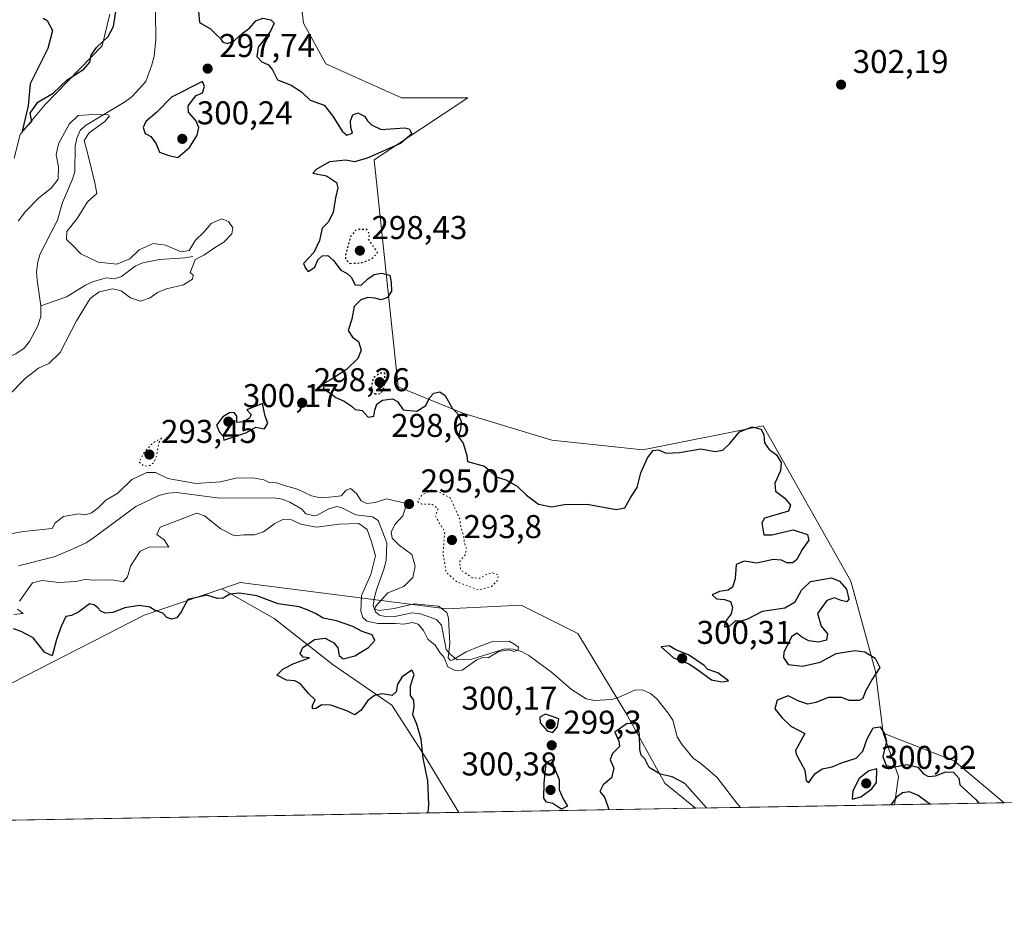
# Model space of a CAD drawing. Units: metres. Extents: x 622021 to 625502, y 4676288 to 4678662.
# Drawn here: x 623638 to 623937, y 4676288 to 4676559 of the extents above; entities that cross this region are included whole.
import ezdxf

# ---------------------------------------------------------------- set-up
doc = ezdxf.new("R2010")
doc.units = ezdxf.units.M
doc.header["$MEASUREMENT"] = 0
doc.linetypes.add('DGN Style 5', pattern=[1.1536117293433497, 0.4944050268614355, -0.6592067024819142])
for name, color, linetype, lineweight in [('Comarca CxS', 21, 'Continuous', 0), ('Comunidad Autónoma CxS', 142, 'Continuous', 0), ('Corriente natural lineal', 142, 'Continuous', 13), ('Cultivos herbáceos CxS', 92, 'Continuous', 0), ('Curva de nivel maestra', 30, 'Continuous', 30), ('Curva de nivel maestra depresión', 30, 'DGN Style 5', 30), ('Curva de nivel normal', 30, 'Continuous', 0), ('Curva de nivel normal depresión', 30, 'DGN Style 5', 0), ('Espacio natural protegido CxS', 121, 'Continuous', 0), ('Laguna Cxs', 142, 'Continuous', 13), ('Matorral CxS', 135, 'Continuous', 0), ('Municipio CxS', 4, 'Continuous', 0), ('Pastizal CxS', 92, 'Continuous', 0), ('Provincia CxS', 1, 'Continuous', 0), ('Punto de cota en terreno', 7, 'Continuous', 0), ('Rótulo de punto de cota en terreno', 7, 'Continuous', 0)]:
    doc.layers.add(name, color=color, linetype=linetype, lineweight=lineweight)
doc.styles.add('Style-Arial', font='txt')

# ---------------------------------------------------------------- blocks, each defined once
blk = doc.blocks.new('*U12')
at = {"layer": 'Pastizal CxS', "color": 92, "linetype": 'Continuous', "lineweight": 0}
for points in [[(623704.6290999996, 4676388.051100001, 299.1604999999981), (623767.3973000003, 4676380.0975, 296.232999999993), (623790.0399000002, 4676381.176300001, 296.9260999999969), (623807.2915000003, 4676372.545299999, 298.2578999999969), (623821.9181000004, 4676348.444300001, 298.3879000000015), (623833.7549000002, 4676327.070499999, 300.2627999999968), (623843.1058999998, 4676319.4549, 300.4612999999954), (623771.0552000003, 4676318.1874, 299.2280000000028), (623761.0875000004, 4676334.8007, 300.122199999998), (623750.7319, 4676350.805299999, 300.1684999999998), (623732.8443, 4676363.0441, 300.0004999999946), (623714.9572999999, 4676377.165899999, 300.3274999999995), (623699.0077000001, 4676386.137700001, 298.8288999999932)], [(623936.9593000002, 4676321.106000001, 301.6273999999976), (623903.5778999999, 4676320.5187, 300.0182000000059), (623904.8321000002, 4676329.049100001, 299.9397999999928), (623900.1353000002, 4676342.299900001, 300.7924000000057), (623921.7083000002, 4676333.853900001, 301.2644)]]:
    blk.add_polyline3d(points, close=True, dxfattribs=at)
blk = doc.blocks.new('*U14')
at = {"layer": 'Cultivos herbáceos CxS', "color": 92, "linetype": 'Continuous', "lineweight": 0}
for points in [[(623987.8470999999, 4676322.0012, 302.145399999994), (623936.9593000002, 4676321.106000001, 301.6273999999976), (623921.7083000002, 4676333.853900001, 301.2644), (623900.1353000002, 4676342.299900001, 300.7924000000057), (623897.8459000001, 4676360.9849, 300.037599999996), (623890.3671000004, 4676388.485900001, 300.8413), (623863.6140999999, 4676435.7279, 300.8576999999932), (623827.0730999997, 4676428.420100001, 300.8344999999972), (623799.4254999999, 4676431.4057, 300.7707999999984), (623772.3410999998, 4676439.535300001, 300.5532999999996), (623752.6212999999, 4676447.604499999, 300.5938000000024), (623745.3139000004, 4676516.5757, 300.4856), (623773.8680999996, 4676535.444499999, 300.6576999999961), (623753.6765000002, 4676535.444900001, 300.4275999999954), (623730.6979, 4676545.808300001, 300.3864000000031), (623723.8465, 4676558.140699999, 300.6413999999932), (623719.2792999997, 4676596.965500001, 300.4242999999988)], [(623664.9243000001, 4676560.881899999, 300.170100000003), (623662.6403000001, 4676551.289899999, 300.1132000000071), (623645.2833000004, 4676533.476299999, 299.9658000000054), (623637.7281, 4676524.3477, 300.037599999996), (623635.8542999999, 4676517.106100001, 299.8735000000015)]]:
    blk.add_polyline3d(points, dxfattribs=at)
blk = doc.blocks.new('5PATER')
at = {"layer": 'Laguna Cxs', "linetype": 'Continuous', "lineweight": 0}
h = blk.add_hatch(color=51, dxfattribs=at)
edge = h.paths.add_edge_path()
edge.add_ellipse((0, 0), major_axis=(-0.1095731443231308, -0.1110710700762829), ratio=0.9994222409660322, start_angle=0, end_angle=360)

msp = doc.modelspace()

# ---------------------------------------------------------------- linework, layer by layer
at = {"layer": 'Comarca CxS', "color": 21, "linetype": 'Continuous', "lineweight": 0, "flags": 128}
msp.add_lwpolyline([(622333.9110707263, 4676292.904943395), (622060.7800009055, 4676288.099983237), (622020.6200009059, 4678601.269983213), (622567.6581134574, 4678610.895070874), (625457.9800009322, 4678661.749983215), (625466.1705000001, 4678202.6788), (625499.2500009305, 4676348.589983237), (623501.2596999992, 4676313.441100001)], close=True, dxfattribs=at)
at = {"layer": 'Comunidad Autónoma CxS', "color": 142, "linetype": 'Continuous', "lineweight": 0, "flags": 128}
msp.add_lwpolyline([(622333.9110707263, 4676292.904943395), (622060.7800009055, 4676288.099983237), (622020.6200009059, 4678601.269983213), (622567.6581134574, 4678610.895070874), (625457.9800009322, 4678661.749983215), (625466.1705000001, 4678202.6788), (625499.2500009305, 4676348.589983237), (623501.2596999992, 4676313.441100001)], close=True, dxfattribs=at)
at = {"layer": 'Corriente natural lineal', "color": 142, "linetype": 'Continuous', "lineweight": 13}
for points in [[(623673.5201000003, 4676591.550100001, 298.2066999999952), (623673.3601000002, 4676589.050100001, 298.1059999999998), (623677.6801000005, 4676570.1501, 297.5383000000002), (623678.8201000001, 4676561.840100001, 297.2494000000006), (623678.9001000002, 4676553.110099999, 297.0043000000005), (623678.4301000005, 4676548.120100001, 296.8503000000055), (623677.7801000001, 4676545.5001, 296.7820999999968), (623675.9200999998, 4676540.4101, 296.5901000000013), (623671.7500999998, 4676535.850099999, 296.1049000000057), (623669.7500999998, 4676534.380100001, 295.9505999999965), (623657.5701000001, 4676527.100099999, 295.1797999999981), (623655.8901000004, 4676525.5001, 295.4088000000047), (623654.8800999997, 4676523.220100001, 295.2099000000017), (623654.4600999998, 4676520.7501, 294.9174000000057), (623654.2801000001, 4676513.0701, 294.4554000000062), (623653.5601000005, 4676510.700099999, 294.4190999999992), (623650.6001000004, 4676503.630100001, 294.1637000000046), (623649.0000999998, 4676498.2301, 293.7005999999965), (623643.8201000001, 4676488.0701, 294.1720999999961), (623643.0701000001, 4676485.690099999, 294.0923999999941), (623642.6601, 4676482.4801, 293.6757999999973), (623642.8601000002, 4676480.0001, 293.3874999999971), (623644.0100999996, 4676472.2301, 293.0964999999997)], [(623690.2401000002, 4676487.2301, 295.5129000000015), (623687.7901, 4676486.8101, 295.788400000005), (623680.0401, 4676486.3201, 295.2522000000026), (623674.9600999998, 4676485.3201, 295.9983999999968), (623672.7001, 4676484.2501, 296.0942000000068), (623668.5201000003, 4676481.110099999, 295.3123000000051), (623666.2301000003, 4676480.450099999, 295.0576000000001), (623663.9200999998, 4676480.720100001, 294.8714000000036), (623659.9501, 4676479.5801, 294.3607999999949), (623657.5701000001, 4676478.460100001, 294.0984999999928), (623651.7301000003, 4676474.9101, 293.6894999999931), (623644.0100999996, 4676472.2301, 293.0964999999997)], [(623644.0100999996, 4676472.2301, 293.0964999999997), (623643.9600999998, 4676468.960100001, 293.085500000001), (623643.0900999998, 4676466.1801, 293.0969999999944), (623640.5601000005, 4676461.370100001, 293.3723000000027), (623638.9001000002, 4676459.350099999, 293.364499999996), (623636.3201000001, 4676457.610099999, 293.0605999999971), (623628.5401, 4676454.2601, 292.5963000000047), (623624.1300999997, 4676451.2601, 293.3340999999928), (623622.5701000001, 4676449.540100001, 293.0991000000067), (623621.2301000003, 4676447.450099999, 292.6814000000013), (623619.0601000005, 4676442.5801, 292.3806000000041), (623618.4700999996, 4676439.840100001, 292.2859999999928), (623618.3800999997, 4676437.210100001, 292.1704000000027), (623618.7301000003, 4676434.7301, 292.1569000000018), (623621.2701000003, 4676429.860099999, 292.1024000000034), (623623.4901000002, 4676424.4801, 292.5715999999957), (623624.1601, 4676422.0701, 292.8701000000001), (623624.5701000001, 4676416.4001, 292.2054999999964), (623622.1801000005, 4676402.9901, 291.4128000000055), (623622.1001000004, 4676389.190099999, 291.3748999999953), (623622.0360000003, 4676388.671499999, 291.3801999999997)], [(623856.7648999998, 4676319.6952, 297.3460999999952), (623856.7600999996, 4676319.700099999, 297.3464999999997), (623855.6201, 4676320.950099999, 297.3895000000048), (623849.5701000001, 4676328.9001, 297.5348999999987), (623844.6601, 4676333.040100001, 297.0498999999982), (623842.3601000002, 4676334.6601, 297.0866999999998), (623838.8201000001, 4676339.0001, 296.725900000005), (623837.5301000001, 4676341.130100001, 296.3534000000073), (623836.1401000004, 4676346.1801, 296.437699999995), (623834.8000999996, 4676348.3101, 296.5335999999952), (623831.3101000005, 4676352.7501, 296.5800000000018), (623829.4001000002, 4676354.370100001, 296.6263999999938), (623827.1601, 4676355.3301, 296.443299999999), (623824.8501000004, 4676355.440099999, 296.5761999999959), (623820.0701000001, 4676353.270099999, 297.0017999999982), (623817.6201, 4676352.550100001, 297.1984999999986), (623812.3800999997, 4676352.1601, 296.4535000000033), (623809.8400999998, 4676352.7301, 296.3916999999929), (623805.3400999998, 4676355.5801, 297.0543999999936), (623799.3201000001, 4676360.850099999, 296.6315000000032), (623792.4200999998, 4676365.860099999, 296.1500999999989), (623790.1700999998, 4676367.110099999, 296.0152999999991), (623787.5701000001, 4676367.8301, 295.665599999993), (623785.0701000001, 4676367.9101, 295.6524000000064), (623775.0701000001, 4676364.8201, 295.6806999999972), (623770.6201, 4676364.600099999, 295.8668999999936), (623768.5201000003, 4676366.170100001, 295.8187000000034), (623767.2600999996, 4676367.7601, 295.4563000000053), (623765.8201000001, 4676375.120100001, 295.2909999999974), (623764.3400999998, 4676376.880100001, 295.2483000000066), (623759.4001000002, 4676378.540100001, 295.1897000000026), (623756.8601000002, 4676378.8101, 295.0724000000046), (623751.6201, 4676377.700099999, 295.1233999999968), (623749.1201, 4676377.6801, 295.1563000000024), (623746.9600999998, 4676378.1801, 295.2130000000034), (623745.7200999996, 4676379.1601, 295.3647999999957), (623745.0701000001, 4676381.0701, 295.5041000000056), (623745.4901000002, 4676383.610099999, 295.5641000000033), (623746.1401000004, 4676386.1501, 295.5014999999985), (623748.2600999996, 4676392.1801, 295.5035000000062), (623748.9901000002, 4676394.7301, 295.0727999999945), (623749.2001, 4676400.110099999, 294.8702000000048), (623746.5601000005, 4676406.9001, 294.2504000000045), (623744.8501000004, 4676408.020099999, 294.2780999999959), (623739.8201000001, 4676408.630100001, 294.2991999999941), (623735.3501000004, 4676410.860099999, 294.9640000000072), (623733.9600999998, 4676411.220100001, 295.1267999999982), (623731.6101000002, 4676410.5101, 294.9900000000052), (623728.0100999996, 4676408.590100001, 294.0914000000048), (623727.0701000001, 4676408.360099999, 293.9257000000071), (623724.5500999996, 4676408.9901, 293.8711999999941), (623723.3701, 4676410.4301, 293.9260000000068), (623719.7200999996, 4676412.4901, 293.7069999999949), (623717.3800999997, 4676413.4301, 293.9942000000011), (623714.9501, 4676413.8201, 293.7885999999999), (623698.4301000005, 4676413.700099999, 294.0228000000061), (623685.2200999996, 4676415.4801, 294.6477000000014), (623682.7401000002, 4676415.200099999, 293.8496000000014), (623679.8400999998, 4676414.540100001, 293.4570999999996), (623672.8901000004, 4676411.190099999, 292.8252999999968), (623660.0401, 4676401.630100001, 292.3948999999994), (623657.7600999996, 4676400.1601, 292.2464000000036), (623653.1401000004, 4676398.030099999, 292.6564999999973), (623648.0100999996, 4676395.840100001, 292.4651000000013), (623637.1801000005, 4676393.1801, 291.5002999999998)]]:
    msp.add_polyline3d(points, dxfattribs=at)
at = {"layer": 'Cultivos herbáceos CxS', "color": 92, "linetype": 'Continuous', "lineweight": 0, "extrusion": (-0.0201867006658932, 0.004311122293806323, 0.9997869329716176), "elevation": 7866.526576914232, "flags": 128}
msp.add_lwpolyline([(-4703518.617693872, -366441.6814504117), (-4703514.863534814, -366418.8153550136), (-4703505.582054544, -366401.2346219205)], dxfattribs=at)
at = {"layer": 'Cultivos herbáceos CxS', "color": 92, "linetype": 'Continuous', "lineweight": 0, "extrusion": (-0.01017560092779166, -0.0001790058883151094, 0.9999482112102859), "elevation": -6884.410736480806, "flags": 128}
msp.add_lwpolyline([(623958.6159324069, 4676320.843771867), (623907.7255960428, 4676319.948571854)], dxfattribs=at)
at = {"layer": 'Cultivos herbáceos CxS', "color": 92, "linetype": 'Continuous', "lineweight": 0}
for points in [[(623900.1353000002, 4676342.299900001, 300.7924000000057), (623897.8459000001, 4676360.9849, 300.037599999996), (623890.3671000004, 4676388.485900001, 300.8413), (623863.6140999999, 4676435.7279, 300.8576999999932), (623827.0730999997, 4676428.420100001, 300.8344999999972), (623799.4254999999, 4676431.4057, 300.7707999999984), (623772.3410999998, 4676439.535300001, 300.5532999999996), (623752.6212999999, 4676447.604499999, 300.5938000000024), (623745.3139000004, 4676516.5757, 300.4856), (623773.8680999996, 4676535.444499999, 300.6576999999961), (623753.6765000002, 4676535.444900001, 300.4275999999954), (623730.6979, 4676545.808300001, 300.3864000000031), (623723.8465, 4676558.140699999, 300.6413999999932), (623719.2792999997, 4676596.965500001, 300.4242999999988)], [(623664.9243000001, 4676560.881899999, 300.170100000003), (623662.6403000001, 4676551.289899999, 300.1132000000071), (623645.2833000004, 4676533.476299999, 299.9658000000054), (623637.7281, 4676524.3477, 300.037599999996), (623635.8542999999, 4676517.106100001, 299.8735000000015)]]:
    msp.add_polyline3d(points, dxfattribs=at)
at = {"layer": 'Curva de nivel maestra', "color": 30, "linetype": 'Continuous', "lineweight": 30, "elevation": 300, "flags": 128}
for points in [[(623644.6500000004, 4676559.710100001), (623645.8799999999, 4676558.940099999), (623646.6399999997, 4676557.6501), (623647.4900000002, 4676555.9001), (623646.0599999996, 4676550.450099999), (623640.7000000002, 4676539.720100001), (623640.1699999999, 4676532.9801), (623638.2999999998, 4676525.360099999), (623641.25, 4676528.3101), (623640.7599999999, 4676530.8101), (623643.0599999996, 4676534.1501), (623647.7199999997, 4676536.9301), (623651.9600000001, 4676540.940099999), (623657.0999999996, 4676544.200099999), (623658.9199999999, 4676546.2601), (623659.3200000003, 4676548.420100001), (623660.8799999999, 4676550.800100001), (623664.4299999997, 4676554.140100001), (623666.04, 4676557.120100001), (623666.7599999999, 4676561.670100001)], [(623691.9400000004, 4676561.800100001), (623692.2100000001, 4676558.3201), (623695.6100000005, 4676556.4001), (623697.4000000004, 4676554.6601), (623698.4900000002, 4676553.5601), (623699.2800000003, 4676552.350099999), (623700.8600000005, 4676552.030099999), (623702.8799999999, 4676552.880100001), (623705.29, 4676555.110099999), (623707.4000000004, 4676556.640100001), (623709.4000000004, 4676558.890100001), (623711.5300000003, 4676559.670100001), (623713.8899999997, 4676559.190099999), (623714.9199999999, 4676558.120100001), (623713.79, 4676555.710100001), (623710.0499999998, 4676550.8301), (623709.6399999997, 4676548.020099999), (623711.2300000006, 4676546.4001), (623713.1900000004, 4676545.4801), (623714.3899999997, 4676543.970100001), (623716, 4676540.9101), (623720.0599999996, 4676539.290100001), (623723.2400000002, 4676537.2401), (623725.9199999999, 4676534.7601), (623730.1299999999, 4676533.200099999), (623732.7599999999, 4676529.840100001), (623735.5999999996, 4676525.350099999), (623737.0099999999, 4676524.0701), (623738.79, 4676524.700099999), (623738.2400000002, 4676526.4801), (623738.1500000004, 4676528.4801), (623738.8300000001, 4676530.290100001), (623740.4000000004, 4676530.940099999), (623742.4199999999, 4676529.840100001), (623743.3499999996, 4676528.4301), (623744.5199999996, 4676527.270099999), (623747.4299999997, 4676525.840100001), (623754.5899999999, 4676526.350099999), (623756.04, 4676526.020099999), (623756.8300000001, 4676524.550100001), (623753.3499999996, 4676521.620100001), (623743.2199999997, 4676517.140100001), (623739.3600000005, 4676516.0001), (623736.7300000006, 4676516.5101), (623731.7300000006, 4676516.040100001), (623727.7199999997, 4676513.630100001), (623726.7000000002, 4676512.540100001), (623730.8899999997, 4676511.7601), (623733.9199999999, 4676509.7601), (623734.29, 4676508.130100001), (623733.54, 4676505.020099999), (623732.8899999997, 4676500.600099999), (623731.3399999999, 4676497.700099999), (623729.5700000003, 4676495.870100001), (623728.6900000004, 4676492.100099999), (623726.9600000001, 4676488.390100001), (623723.8600000005, 4676485.040100001), (623724.4500000002, 4676483.6501), (623725.3099999996, 4676482.620100001), (623727.3200000003, 4676484.020099999), (623728.25, 4676486.2301), (623729.5300000003, 4676487.440099999), (623731.2999999998, 4676487.4801), (623732.9900000002, 4676486.020099999), (623735.1799999997, 4676483.100099999), (623737.1799999997, 4676482.050100001), (623738.3099999996, 4676480.920100001), (623739.54, 4676478.5701), (623741.4000000004, 4676478.5001), (623743.4000000004, 4676480.450099999), (623745.4000000004, 4676481.7501), (623747.6200000001, 4676482.1601), (623750.0899999999, 4676481.4901), (623750.4699999997, 4676479.3201), (623750.5999999996, 4676476.640100001), (623749.4500000002, 4676474.700099999), (623747.4699999997, 4676474.020099999), (623745.5599999996, 4676474.5801), (623743.4400000004, 4676474.710100001), (623741.2999999998, 4676474.0601), (623739.25, 4676472.050100001), (623738.5700000003, 4676468.200099999), (623737.4699999997, 4676464.7501), (623738.7699999996, 4676462.710100001), (623740.5599999996, 4676461.360099999), (623741.4199999999, 4676458.710100001), (623740.4100000003, 4676456.220100001), (623736.9699999997, 4676452.880100001), (623732.0700000003, 4676449.7401), (623729.7599999999, 4676448.440099999), (623730.0499999998, 4676446.840100001), (623732.1900000004, 4676445.5701), (623733.7400000002, 4676444.3301), (623736.2300000006, 4676443.270099999), (623738.3600000005, 4676441.790100001), (623739.6200000001, 4676440.720100001), (623741.7199999997, 4676440.340100001), (623743.5300000003, 4676438.360099999), (623745.2400000002, 4676438.690099999), (623745.5800000001, 4676440.520099999), (623746.1900000004, 4676442.350099999), (623747.8399999999, 4676443.5101), (623750.9100000003, 4676443.940099999), (623752.4600000001, 4676443.0801), (623754.1399999997, 4676440.540100001), (623758.3099999996, 4676440.190099999), (623761.0599999996, 4676441.870100001), (623762.1699999999, 4676444.2501), (623763.5, 4676445.6601), (623765.2800000003, 4676446.100099999), (623766.9199999999, 4676444.9801), (623769.04, 4676441.140100001), (623770.6799999997, 4676439.440099999), (623771.7699999996, 4676437.120100001), (623771.6299999999, 4676434.600099999), (623770.9400000004, 4676432.5001), (623772.4000000004, 4676430.4301), (623773.5599999996, 4676426.670100001), (623773.7199999997, 4676424.8301), (623778.9000000004, 4676423.4901), (623780.5099999999, 4676422.050100001), (623782.4400000004, 4676420.170100001), (623785.3899999997, 4676419.3201), (623788.8399999999, 4676417.370100001), (623791.6399999997, 4676414.590100001), (623795.3700000001, 4676411.880100001), (623799.2800000003, 4676411.100099999), (623803.2699999996, 4676411.770099999), (623810.1500000004, 4676411.940099999), (623818.9100000003, 4676410.290100001), (623821.5999999996, 4676410.7501), (623823.4100000003, 4676414.0101), (623825.2999999998, 4676416.950099999), (623826.4900000002, 4676421.390100001), (623828.4400000004, 4676425.970100001), (623830.2300000006, 4676428.200099999), (623831.7800000003, 4676428.4001), (623834.1900000004, 4676427.440099999), (623838.1600000003, 4676427.620100001), (623844.7100000001, 4676428.7401), (623849.0499999998, 4676427.960100001), (623851.3799999999, 4676428.3201), (623853.5199999996, 4676430.380100001), (623856.4900000002, 4676433.940099999), (623860.3200000003, 4676435.370100001), (623863.0199999996, 4676434.7501), (623863.8899999997, 4676433.030099999), (623864.0300000003, 4676430.600099999), (623865.4500000002, 4676428.530099999), (623867.75, 4676426.880100001), (623869.1200000001, 4676424.590100001), (623868.9199999999, 4676422.050100001), (623867.1600000003, 4676418.290100001), (623867.3600000005, 4676415.8201), (623870.2199999997, 4676413.6801), (623871.9199999999, 4676411.5601), (623871.3099999997, 4676409.800100001), (623864.0700000003, 4676407.600099999), (623863.25, 4676406.270099999), (623863.8600000005, 4676402.610099999), (623866.2800000003, 4676402.540100001), (623872.7699999996, 4676404.050100001), (623877.0899999999, 4676402.690099999), (623877.5700000003, 4676400.920100001), (623875.5599999997, 4676398.110099999), (623873.8899999997, 4676395.030099999), (623872.6500000004, 4676394.040100001), (623870.8899999997, 4676394.100099999), (623869.2699999996, 4676394.9001), (623866.7000000002, 4676395.0601), (623861.7599999999, 4676394.0101), (623857.8499999996, 4676394.540100001), (623855.4600000001, 4676393.5601), (623855.0999999996, 4676389.170100001), (623854.3600000005, 4676386.6801), (623853.04, 4676385.720100001), (623850.3399999999, 4676385.3101), (623848.1299999999, 4676384.290100001), (623849.4600000001, 4676383.0801), (623851.8600000005, 4676382.940099999), (623853.6799999997, 4676382.270099999), (623854.3300000001, 4676380.5101), (623853.9000000004, 4676378.5101), (623852.3700000001, 4676376.4901), (623851.7800000003, 4676374.710100001), (623853.3600000005, 4676374.6601), (623855.3300000001, 4676376.520099999), (623857.0599999997, 4676376.460100001), (623858.9699999997, 4676377.020099999), (623863.4400000004, 4676379.3201), (623870.2599999999, 4676380.3301), (623873.3700000001, 4676382.2401), (623875.3600000005, 4676385.7401), (623878.0199999996, 4676388.350099999), (623884.3899999997, 4676389.520099999), (623886.8600000005, 4676388.5101), (623888.9900000002, 4676386.020099999), (623889.7000000002, 4676383.0001), (623889.1200000001, 4676382.220100001), (623887.3700000001, 4676382.640100001), (623885.3700000001, 4676383.440099999), (623883, 4676382.5601), (623880.2000000002, 4676378.630100001), (623881.3399999999, 4676374.800100001), (623883.2400000002, 4676372.460100001), (623882.9600000001, 4676370.550100001), (623880.5300000003, 4676369.9301), (623877.5800000001, 4676370.370100001), (623875.4600000001, 4676371.4101), (623873.9299999997, 4676372.6501), (623872.2599999999, 4676371.600099999), (623869.9100000003, 4676366.840100001), (623869.8799999999, 4676365.300100001), (623871.25, 4676363.1801), (623875.5999999996, 4676362.670100001), (623881.04, 4676363.9001), (623885.8799999999, 4676366.470100001), (623891.5599999997, 4676367.440099999), (623894.5499999998, 4676367.020099999), (623897.7199999997, 4676365.050100001), (623899.1799999997, 4676362.280099999), (623896.6799999997, 4676358.5101), (623894.6699999999, 4676354.840100001), (623894.0099999999, 4676352.790100001), (623892.8200000003, 4676352.200099999), (623889.8399999999, 4676352.200099999), (623887.5800000001, 4676353.130100001), (623883.5099999999, 4676353.140100001), (623879.7000000002, 4676351.620100001), (623877.2300000006, 4676351.120100001), (623874.4800000006, 4676352.0001), (623871.2300000006, 4676353.5801), (623867.9000000004, 4676352.340100001), (623867.2000000002, 4676349.670100001), (623869.4199999999, 4676346.9001), (623872.0700000003, 4676344.4001), (623876.3499999996, 4676342.130100001), (623874.4699999997, 4676338.840100001), (623873.4800000006, 4676336.9901), (623873.7400000002, 4676335.840100001), (623876.3700000001, 4676331.020099999), (623876.7000000002, 4676327.850099999), (623877.54, 4676327.2401), (623879.3700000001, 4676329.9001), (623881.5999999996, 4676331.390100001), (623884.6200000001, 4676332.0801), (623887.7800000003, 4676333.3301), (623891.8899999997, 4676334.6601), (623894, 4676336.840100001), (623895.2800000003, 4676340.5101), (623897.1200000001, 4676343.880100001), (623899.1900000004, 4676344.210100001), (623900.5800000001, 4676342.030099999), (623901.1699999999, 4676339.7301), (623900.0800000001, 4676335.1501), (623901.0800000001, 4676332.4301), (623903.6200000001, 4676332.040100001), (623907.3200000003, 4676332.7601), (623910.7000000002, 4676331.960100001), (623912.4100000003, 4676329.890100001), (623913.9400000004, 4676329.100099999), (623916.1100000005, 4676329.3201), (623919.1600000003, 4676330.540100001), (623921.5700000003, 4676330.440099999), (623923.1399999997, 4676328.630100001), (623923.4199999999, 4676326.5801), (623928.2400000002, 4676322.2401), (623929.2134999996, 4676320.969900001)], [(623685.6900000004, 4676517.360099999), (623689.1600000003, 4676520.4001), (623691.5199999996, 4676524.130100001), (623692.0199999996, 4676526.4801), (623691.1600000003, 4676528.620100001), (623688.8399999999, 4676531.0601), (623688.79, 4676533.050100001), (623691.2199999997, 4676536.170100001), (623693.1600000003, 4676536.9801), (623693.7300000006, 4676538.920100001), (623693.1200000001, 4676540.4801), (623683.7000000002, 4676535.630100001), (623679.2400000002, 4676531.100099999), (623675.9500000002, 4676528.270099999), (623675.0599999996, 4676526.4001), (623675.6600000003, 4676524.640100001), (623677.4100000003, 4676523.670100001), (623679.0800000001, 4676521.5001), (623680.0199999996, 4676518.9101), (623682.8600000005, 4676517.9101), (623685.6900000004, 4676517.360099999)], [(623699.6699999999, 4676431.3201), (623706.3200000003, 4676433.640100001), (623709.3700000001, 4676435.270099999), (623712.0099999999, 4676434.800100001), (623713.0300000003, 4676436.4901), (623712.2000000002, 4676438.6601), (623711.4000000004, 4676442.4901), (623706.6200000001, 4676440.630100001), (623707.9000000004, 4676439.220100001), (623707.3099999996, 4676437.960100001), (623705.6399999997, 4676436.950099999), (623703.6100000005, 4676436.700099999), (623703.6100000005, 4676438.700099999), (623702.79, 4676439.770099999), (623701.3099999996, 4676439.670100001), (623699.2800000003, 4676438.4101), (623697.4199999999, 4676435.880100001), (623698.3600000005, 4676433.790100001), (623699.4600000001, 4676432.5601), (623699.6699999999, 4676431.3201)], [(623761.8178000003, 4676318.0251), (623761.8159999996, 4676318.029200001), (623761.7800000003, 4676318.110099999), (623761.9600000001, 4676320.5701), (623761.6500000004, 4676327.780099999), (623760.2699999996, 4676334.630100001), (623759.6799999997, 4676340.4001), (623758.29, 4676344.970100001), (623757.1200000001, 4676347.860099999), (623757.54, 4676350.390100001), (623757.4100000003, 4676352.3201), (623756.4500000002, 4676353.770099999), (623756.3499999996, 4676356.6601), (623757.5, 4676360.120100001), (623756.8099999996, 4676361.390100001), (623753.8600000005, 4676359.440099999), (623752.4100000003, 4676357.200099999), (623752.04, 4676354.790100001), (623750.8700000001, 4676353.7501), (623747.7999999998, 4676354.2501), (623745.4199999999, 4676353.690099999), (623743.4000000004, 4676352.220100001), (623741.4000000004, 4676349.270099999), (623739.4800000006, 4676347.880100001), (623737.0300000003, 4676349.0601), (623732.1399999997, 4676350.8101), (623729.4000000004, 4676350.9001), (623727.5700000003, 4676349.7301), (623726.5599999996, 4676349.670100001), (623726.6299999999, 4676350.6801), (623727.3899999997, 4676352.4001), (623725.4199999999, 4676354.300100001), (623722.9900000002, 4676357.300100001), (623721.2000000002, 4676358.220100001), (623718.6399999997, 4676358.4001), (623715.7699999996, 4676359.950099999), (623717.6100000005, 4676361.780099999), (623720.9600000001, 4676363.5001), (623725.6399999997, 4676365.130100001), (623723.7400000002, 4676365.380100001), (623722.8399999999, 4676366.540100001), (623723.6500000004, 4676368.3201), (623727.1699999999, 4676370.720100001), (623730.4400000004, 4676371.1801), (623733.0999999996, 4676369.770099999), (623734.3300000001, 4676368.220100001), (623734.6600000003, 4676365.920100001), (623735.9199999999, 4676364.850099999), (623739.5099999999, 4676365.780099999), (623743.5999999996, 4676368.3301), (623745.54, 4676370.4901), (623744.7599999999, 4676372.190099999), (623741.7400000002, 4676373.1601), (623738.8399999999, 4676374.700099999), (623733.9000000004, 4676376.4301), (623729.8200000003, 4676377.280099999), (623727.4699999997, 4676378.670100001), (623724.9900000002, 4676379.770099999), (623722.5800000001, 4676380.690099999), (623716.1500000004, 4676381.590100001), (623709.6299999999, 4676384.0701), (623704.4000000004, 4676384.870100001), (623701.4800000006, 4676384.5001), (623699.4699999997, 4676383.370100001), (623697.6799999997, 4676383.2501), (623694.4699999997, 4676384.200099999), (623688.6500000004, 4676382.880100001), (623686.7000000002, 4676379.120100001), (623685.3600000005, 4676377.3301), (623683.7000000002, 4676376.9101), (623682.2599999999, 4676377.4301), (623681.0300000003, 4676378.720100001), (623678.7699999996, 4676379.600099999), (623677.1200000001, 4676380.5601), (623673.9199999999, 4676381.040100001), (623669.5599999996, 4676380.4001), (623665.8600000005, 4676379.0101), (623663.54, 4676378.790100001), (623662.1799999997, 4676379.3201), (623661.3200000003, 4676380.420100001), (623660.1600000003, 4676381.2601), (623658.7599999999, 4676381.610099999), (623655.4000000004, 4676379.0701), (623653.3200000003, 4676378.090100001), (623651.5300000003, 4676377.7401), (623650.1500000004, 4676374.670100001), (623648.6900000004, 4676370.7501), (623647.4100000003, 4676365.800100001), (623645.1299999999, 4676366.920100001), (623641.6799999997, 4676371.300100001), (623638.0199999996, 4676373.220100001), (623635.6200000001, 4676374.040100001)], [(623851.0499999998, 4676357.890100001), (623853.1299999999, 4676358.2301), (623849.8499999996, 4676360.6501), (623846.8399999999, 4676361.640100001), (623845.7100000001, 4676362.840100001), (623840.9600000001, 4676366.090100001), (623837.0999999996, 4676367.640100001), (623835.0700000003, 4676368.780099999), (623832.6600000003, 4676368.5101), (623836.3499999996, 4676365.220100001), (623841.0899999999, 4676363.380100001), (623843.3799999999, 4676361.840100001), (623847.9000000004, 4676358.460100001), (623851.0499999998, 4676357.890100001)], [(623799.7000000002, 4676342.470100001), (623801.1200000001, 4676344.2401), (623801.4699999997, 4676346.600099999), (623797.4500000002, 4676348.030099999), (623795.7199999997, 4676347.1601), (623795.8700000001, 4676345.450099999), (623797.9900000002, 4676342.960100001), (623799.7000000002, 4676342.470100001)], [(623846.4172, 4676319.5134), (623846.4142000005, 4676319.516899999), (623844.7800000003, 4676321.4301), (623839.8799999999, 4676326.920100001), (623835.9600000001, 4676329.0001), (623832.3200000003, 4676329.790100001), (623829.0199999996, 4676331.8201), (623827.6500000004, 4676334.450099999), (623826.5800000001, 4676335.600099999), (623826.1399999997, 4676337.350099999), (623826.0800000001, 4676341.9801), (623825.0999999996, 4676344.960100001), (623822.2599999999, 4676345.2501), (623818.5099999999, 4676342.5701), (623819.8099999996, 4676339.8101), (623819.9800000006, 4676338.2301), (623817.79, 4676336.100099999), (623817.1299999999, 4676334.280099999), (623818.2000000002, 4676331.670100001), (623817.5800000001, 4676328.720100001), (623814.9900000002, 4676326.520099999), (623813.9699999997, 4676324.5701), (623815.4199999999, 4676322.790100001), (623816.3300000001, 4676320.2601), (623816.7198000001, 4676318.990900001)], [(623799.8099999996, 4676332.5101), (623801.6500000004, 4676328.200099999), (623801.6399999997, 4676324.9901), (623802.8799999999, 4676322.350099999), (623804.1500000004, 4676320.0801), (623802.3600000005, 4676319.1601), (623800.9000000004, 4676320.040100001), (623799.6900000004, 4676320.9301), (623797.7199999997, 4676321.2601), (623796.9699999997, 4676322.550100001), (623797.0999999996, 4676327.0801), (623797.6900000004, 4676333.340100001), (623799.5300000003, 4676334.2401), (623799.8099999996, 4676332.5101)], [(623890.7300000006, 4676322.200099999), (623893.3200000003, 4676322.860099999), (623896.7400000002, 4676325.3101), (623898.0899999999, 4676327.280099999), (623898.25, 4676331.390100001), (623895.8099999997, 4676330.850099999), (623892.8899999997, 4676328.520099999), (623890.8799999999, 4676324.7301), (623890.7300000006, 4676322.200099999)], [(623914.4368000004, 4676320.710000001), (623913.5099999999, 4676321.280099999), (623910.8099999997, 4676323.360099999), (623908.1600000003, 4676324.4001), (623906.0599999997, 4676324.1601), (623904.0899999999, 4676322.670100001), (623902.5104, 4676320.500200001)]]:
    msp.add_lwpolyline(points, dxfattribs=at)
at = {"layer": 'Curva de nivel maestra depresión', "color": 30, "linetype": 'DGN Style 5', "lineweight": 30, "elevation": 300, "flags": 128}
for points in [[(623737.9800000006, 4676485.110099999), (623741.4100000003, 4676485.300100001), (623744.7800000003, 4676486.600099999), (623746.3399999999, 4676488.440099999), (623743.6500000004, 4676492.4801), (623743.9900000002, 4676494.090100001), (623742.9699999997, 4676495.5001), (623739.9199999999, 4676495.370100001), (623738.2000000002, 4676493.3101), (623736.5800000001, 4676487.530099999), (623736.6799999997, 4676486.2401), (623737.9800000006, 4676485.110099999)], [(623745.5199999996, 4676445.420100001), (623747.4100000003, 4676445.530099999), (623748.5300000003, 4676447.850099999), (623748.5899999999, 4676451.690099999), (623747.1299999999, 4676451.7501), (623745, 4676450.2401), (623744.3799999999, 4676446.940099999), (623745.5199999996, 4676445.420100001)]]:
    msp.add_lwpolyline(points, dxfattribs=at)
at = {"layer": 'Curva de nivel normal', "color": 30, "linetype": 'Continuous', "lineweight": 0, "elevation": 295, "flags": 128}
for points in [[(623637.1200000001, 4676497.9301), (623639.3600000005, 4676500.9001), (623643.3300000001, 4676505.040100001), (623647.1100000005, 4676507.9901), (623649.2199999997, 4676510.7401), (623649.3600000005, 4676514.4801), (623648.6299999999, 4676518.1501), (623649.3700000001, 4676521.4801), (623652.5700000003, 4676527.4901), (623655.3600000005, 4676530.140100001), (623658.5, 4676530.340100001), (623664.1900000004, 4676530.390100001), (623664.8099999996, 4676529.940099999), (623663.4699999997, 4676528.220100001), (623658.7199999997, 4676524.8101), (623657.1200000001, 4676522.4801), (623658.1600000003, 4676518.690099999), (623660.3899999997, 4676509.6501), (623660.9800000006, 4676506.360099999), (623658.1500000004, 4676503.8101), (623655.04, 4676498.8101), (623651.9199999999, 4676494.800100001), (623651.75, 4676492.4101), (623653.7999999998, 4676490.4101), (623656.1799999997, 4676488.0101), (623661.4000000004, 4676485.450099999), (623667.0599999996, 4676484.860099999), (623671.0700000003, 4676486.4901), (623673.9199999999, 4676489.2401), (623678.1200000001, 4676491.120100001), (623681.9199999999, 4676490.670100001), (623686.6900000004, 4676488.610099999), (623689.1200000001, 4676489.0801), (623691.0599999996, 4676492.1501), (623693.5499999998, 4676494.6601), (623695.79, 4676497.300100001), (623699, 4676498.620100001), (623701, 4676497.840100001), (623702.3899999997, 4676495.940099999), (623702.04, 4676494.130100001), (623699.5899999999, 4676491.5601), (623697.0700000003, 4676490.090100001), (623693.5899999999, 4676487.590100001), (623690.9600000001, 4676486.2601), (623690.1600000003, 4676484.4001), (623689.3899999997, 4676482.3101), (623690.2800000003, 4676481.520099999), (623690.0999999996, 4676480.350099999), (623687.3399999999, 4676478.620100001), (623682.2000000002, 4676477.360099999), (623679.4800000006, 4676476.290100001), (623677.2300000006, 4676474.620100001), (623674.2599999999, 4676473.670100001), (623671.2400000002, 4676474.6601), (623668.3700000001, 4676476.780099999), (623665.8700000001, 4676477.340100001), (623661.6900000004, 4676476.5001), (623658.9500000002, 4676474.460100001), (623654.8200000003, 4676467.630100001), (623649.8399999999, 4676458.0701), (623646.3899999997, 4676454.640100001), (623643.2400000002, 4676453.2401), (623639.2599999999, 4676450.1801), (623634, 4676444.870100001)], [(623633.54, 4676402.6501), (623638.7000000002, 4676403.5801), (623647.4100000003, 4676404.5001), (623648.29, 4676406.190099999), (623650.9000000004, 4676408.110099999), (623655.3799999999, 4676408.940099999), (623657.5199999996, 4676408.700099999), (623659.4000000004, 4676409.280099999), (623661.3700000001, 4676410.7601), (623663.7300000006, 4676413.0801), (623667.4100000003, 4676415.2401), (623671.6299999999, 4676419.440099999), (623676.1799999997, 4676421.540100001), (623678.8799999999, 4676421.4901), (623682.6399999997, 4676419.6601), (623691.0800000001, 4676418.1601), (623698.6399999997, 4676418.720100001), (623703.2999999998, 4676419.7601), (623708.4600000001, 4676419.9001), (623711.8300000001, 4676419.2601), (623713.4400000004, 4676418.540100001), (623715.6399999997, 4676418.4001), (623718.3600000005, 4676417.460100001), (623722, 4676416.4301), (623726.29, 4676414.390100001), (623729.0700000003, 4676413.840100001), (623732.8200000003, 4676414.1501), (623735.2999999998, 4676414.390100001), (623736.8399999999, 4676416.140100001), (623738.1100000005, 4676416.620100001), (623739.9800000006, 4676415.100099999), (623741.4400000004, 4676412.940099999), (623743.0700000003, 4676412.110099999), (623745.6500000004, 4676412.4001), (623749.0599999996, 4676413.550100001), (623751.7699999996, 4676412.920100001), (623754.7800000003, 4676412.200099999), (623754.8200000003, 4676410.5001), (623754.0999999996, 4676408.380100001), (623751.7400000002, 4676405.8101), (623750.4900000002, 4676403.4801), (623750.8200000003, 4676401.600099999), (623752.9800000006, 4676399.4301), (623756.79, 4676396.5701), (623757.8200000003, 4676393.100099999), (623757.0599999996, 4676389.610099999), (623754.3399999999, 4676386.890100001), (623749.5099999999, 4676384.940099999), (623745.7400000002, 4676380.7401), (623745.5499999998, 4676379.940099999), (623746.8600000005, 4676379.540100001), (623751.4699999997, 4676380.210100001), (623757.5599999996, 4676381.5801), (623764.8799999999, 4676380.840100001), (623767.4000000004, 4676379.0001), (623767.9800000006, 4676377.280099999), (623768.3200000003, 4676369.530099999), (623767.9000000004, 4676365.1601), (623768.5199999996, 4676364.360099999), (623769.3099999996, 4676364.590100001), (623773.2800000003, 4676367.020099999), (623777.2999999998, 4676368.600099999), (623781.3700000001, 4676370.1601), (623786.4000000004, 4676370.270099999), (623788.1299999999, 4676369.210100001), (623789.29, 4676368.4301), (623789.1600000003, 4676367.5601), (623787.8600000005, 4676367.1501), (623786.2599999999, 4676367.5601), (623783.29, 4676367.0601), (623780.0199999996, 4676365.170100001), (623778.4000000004, 4676365.300100001), (623776.54, 4676364.5801), (623772.1600000003, 4676361.4301), (623770.0199999996, 4676361.360099999), (623767.7800000003, 4676362.420100001), (623766.6200000001, 4676365.290100001), (623765.3399999999, 4676366.790100001), (623763.9400000004, 4676369.0601), (623761.6900000004, 4676370.8101), (623760.3300000001, 4676373.450099999), (623758.75, 4676375.460100001), (623757.04, 4676375.870100001), (623754.3600000005, 4676375.4101), (623751.79, 4676375.5701), (623746.4699999997, 4676375.5801), (623743.0800000001, 4676376.3201), (623741.9199999999, 4676377.460100001), (623741.2699999996, 4676379.3301), (623741.4900000002, 4676384.120100001), (623744.29, 4676390.5001), (623745.75, 4676396.170100001), (623744.5800000001, 4676400.5001), (623743.2300000006, 4676404.1501), (623740.6399999997, 4676406.020099999), (623734.6900000004, 4676405.780099999), (623727.79, 4676404.890100001), (623723.0199999996, 4676405.780099999), (623720.2000000002, 4676407.100099999), (623717.5599999996, 4676407.220100001), (623715.1200000001, 4676406.050100001), (623711.7300000006, 4676403.450099999), (623708.9900000002, 4676402.540100001), (623705.6399999997, 4676402.5701), (623702.8399999999, 4676402.3101), (623698.7400000002, 4676404.360099999), (623693.7300000006, 4676408.350099999), (623691.4100000003, 4676409.210100001), (623680.2699999996, 4676404.960100001), (623679.2800000003, 4676402.6501), (623681.4500000002, 4676401.0101), (623682.9400000004, 4676398.870100001), (623677.1399999997, 4676398.920100001), (623674.2300000006, 4676397.600099999), (623671.2000000002, 4676393.020099999), (623670.3600000005, 4676389.8101), (623669.0499999998, 4676388.3201), (623665.5599999996, 4676388.860099999), (623660.2400000002, 4676388.800100001), (623657.4000000004, 4676389.030099999), (623654.6399999997, 4676388.4101), (623649.4600000001, 4676388.0801), (623644.3600000005, 4676388.6801), (623641.4299999997, 4676387.940099999), (623637.5, 4676382.380100001)], [(623636.8899999997, 4676380.0001), (623638.6299999999, 4676378.640100001), (623635.7300000006, 4676378.3201)]]:
    msp.add_lwpolyline(points, dxfattribs=at)
at = {"layer": 'Curva de nivel normal depresión', "color": 30, "linetype": 'DGN Style 5', "lineweight": 0, "elevation": 295, "flags": 128}
for points in [[(623680.75, 4676432.0801), (623678.0999999996, 4676430.5701), (623675.5300000003, 4676427.850099999), (623673.8600000005, 4676424.670100001), (623675.3600000005, 4676423.420100001), (623677.25, 4676423.690099999), (623678.4800000006, 4676424.6801), (623679.1600000003, 4676426.670100001), (623679.8600000005, 4676430.5001), (623680.75, 4676432.0801)], [(623762.9000000004, 4676416.220100001), (623759.8499999996, 4676414.700099999), (623758.5499999998, 4676412.7401), (623759.7999999998, 4676411.9001), (623762.9100000003, 4676411.880100001), (623764.79, 4676410.5801), (623763.9800000006, 4676408.460100001), (623765.1399999997, 4676406.2601), (623766.8300000001, 4676403.540100001), (623766.2699999996, 4676396.860099999), (623767.2400000002, 4676391.200099999), (623770.4000000004, 4676388.340100001), (623776.9500000002, 4676385.8301), (623781.0300000003, 4676386.840100001), (623782.7800000003, 4676388.5701), (623783.1699999999, 4676390.290100001), (623781.4400000004, 4676391.030099999), (623779.3899999997, 4676390.520099999), (623777.4699999997, 4676389.360099999), (623775.29, 4676389.5001), (623771.6900000004, 4676391.880100001), (623771.3099999996, 4676394.4101), (623772.9900000002, 4676396.5001), (623773.4299999997, 4676398.360099999), (623772.7800000003, 4676399.920100001), (623772.5700000003, 4676402.340100001), (623771.7300000006, 4676404.590100001), (623771.3600000005, 4676407.4101), (623768.6100000005, 4676413.720100001), (623765.0999999996, 4676415.590100001), (623762.9000000004, 4676416.220100001)]]:
    msp.add_lwpolyline(points, dxfattribs=at)
at = {"layer": 'Espacio natural protegido CxS', "color": 121, "linetype": 'Continuous', "lineweight": 0, "flags": 128}
msp.add_lwpolyline([(622333.9110707263, 4676292.904943395), (622060.7800009055, 4676288.099983237), (622020.6200009059, 4678601.269983213), (622567.6581134574, 4678610.895070874), (625457.9800009322, 4678661.749983215), (625466.1705000001, 4678202.6788), (625499.2500009305, 4676348.589983237), (623501.2596999992, 4676313.441100001)], close=True, dxfattribs=at)
msp.add_lwpolyline([(622567.6581134574, 4678610.895070874), (625457.9800009322, 4678661.749983215), (625466.1705000001, 4678202.6788), (625499.2500009305, 4676348.589983237), (623501.2596999992, 4676313.441100001), (622333.9110707263, 4676292.904943395)], dxfattribs=at)
at = {"layer": 'Matorral CxS', "color": 135, "linetype": 'Continuous', "lineweight": 0, "extrusion": (-0.004700698459798909, -8.269562731133934e-05, 0.999988948236641), "elevation": -3019.646011457294, "flags": 128}
msp.add_lwpolyline([(623765.570143338, 4676317.953678135), (623578.0815706169, 4676314.655378124)], dxfattribs=at)
at = {"layer": 'Matorral CxS', "color": 135, "linetype": 'Continuous', "lineweight": 0}
msp.add_polyline3d([(623771.0552000003, 4676318.1874, 299.2280000000028), (623583.5687999995, 4676314.8891, 298.3463999999949), (623583.5248999996, 4676329.964299999, 299.5714000000008), (623597.2758999999, 4676334.801700001, 299.186400000006), (623631.1683, 4676355.513499999, 300.0369000000064), (623675.4165000003, 4676378.1077, 300.1440000000002), (623699.0077000001, 4676386.137700001, 298.8288999999932), (623714.9572999999, 4676377.165899999, 300.3274999999995), (623732.8443, 4676363.0441, 300.0004999999946), (623750.7319, 4676350.805299999, 300.1684999999998), (623761.0875000004, 4676334.8007, 300.122199999998)], close=True, dxfattribs=at)
for points in [[(623699.0077000001, 4676386.137700001, 298.8288999999932), (623675.4165000003, 4676378.1077, 300.1440000000002), (623631.1683, 4676355.513499999, 300.0369000000064), (623597.2758999999, 4676334.801700001, 299.186400000006), (623583.5248999996, 4676329.964299999, 299.5714000000008), (623583.5687999995, 4676314.8892, 298.3463999999949)], [(623699.0077000001, 4676386.137700001, 298.8288999999932), (623714.9572999999, 4676377.165899999, 300.3274999999995), (623732.8443, 4676363.0441, 300.0004999999946), (623750.7319, 4676350.805299999, 300.1684999999998), (623761.0875000004, 4676334.8007, 300.122199999998), (623771.0551000005, 4676318.1875, 299.2280000000028)]]:
    msp.add_polyline3d(points, dxfattribs=at)
at = {"layer": 'Municipio CxS', "color": 4, "linetype": 'Continuous', "lineweight": 0, "flags": 128}
msp.add_lwpolyline([(622567.6581134574, 4678610.895070874), (625457.9800009322, 4678661.749983215), (625466.1705000001, 4678202.6788), (625499.2500009305, 4676348.589983237), (623501.2596999992, 4676313.441100001), (622333.9110707263, 4676292.904943395)], dxfattribs=at)
at = {"layer": 'Pastizal CxS', "color": 92, "linetype": 'Continuous', "lineweight": 0, "extrusion": (-0.0201867006658932, 0.004311122293806323, 0.9997869329716176), "elevation": 7866.526576914232, "flags": 128}
msp.add_lwpolyline([(-4703518.617693872, -366441.6814504117), (-4703514.863534814, -366418.8153550136), (-4703505.582054544, -366401.2346219205)], dxfattribs=at)
at = {"layer": 'Pastizal CxS', "color": 92, "linetype": 'Continuous', "lineweight": 0, "extrusion": (0.1450709287720405, -0.01223676365358309, 0.9893455853444255), "elevation": 33584.06423488843, "flags": 128}
msp.add_lwpolyline([(4712234.445567023, -226157.9443189718), (4712221.636430569, -226163.800647255), (4712213.030898272, -226163.2621343092)], dxfattribs=at)
at = {"layer": 'Pastizal CxS', "color": 92, "linetype": 'Continuous', "lineweight": 0, "extrusion": (-0.0481355447688511, -0.0008468764279433216, 0.9988404537913559), "elevation": -33692.53390239933, "flags": 128}
msp.add_lwpolyline([(-4664621.949273353, 705296.6681455335), (-4664621.949273353, 705263.242721255)], dxfattribs=at)
at = {"layer": 'Pastizal CxS', "color": 92, "linetype": 'Continuous', "lineweight": 0, "extrusion": (-0.01710933596702672, -0.0003009840769999483, 0.9998535792961653), "elevation": -11780.6216764906, "flags": 128}
msp.add_lwpolyline([(-4664623.201288259, 705900.5327690336), (-4664623.201288259, 705828.4604682139)], dxfattribs=at)
at = {"layer": 'Pastizal CxS', "color": 92, "linetype": 'Continuous', "lineweight": 0, "extrusion": (0.2222909764809633, 0.003910691161871674, 0.9749725269307727), "elevation": 157255.2758344708, "flags": 128}
msp.add_lwpolyline([(4664622.591759289, -688280.5372177166), (4664622.591759289, -688266.5253217728)], dxfattribs=at)
at = {"layer": 'Pastizal CxS', "color": 92, "linetype": 'Continuous', "lineweight": 0, "extrusion": (-0.05697005678960366, -0.001002177642614576, 0.9983753844468332), "elevation": -39930.79534627781, "flags": 128}
msp.add_lwpolyline([(-4664623.55319244, 704926.9441598527), (-4664623.55319244, 704880.0478286837)], dxfattribs=at)
at = {"layer": 'Pastizal CxS', "color": 92, "linetype": 'Continuous', "lineweight": 0}
for points in [[(623719.2792999997, 4676596.965500001, 300.4242999999988), (623723.8465, 4676558.140699999, 300.6413999999932), (623730.6979, 4676545.808300001, 300.3864000000031), (623753.6765000002, 4676535.444900001, 300.4275999999954), (623773.8680999996, 4676535.444499999, 300.6576999999961), (623745.3139000004, 4676516.5757, 300.4856), (623752.6212999999, 4676447.604499999, 300.5938000000024), (623772.3410999998, 4676439.535300001, 300.5532999999996), (623799.4254999999, 4676431.4057, 300.7707999999984), (623827.0730999997, 4676428.420100001, 300.8344999999972), (623863.6140999999, 4676435.7279, 300.8576999999932), (623890.3671000004, 4676388.485900001, 300.8413), (623897.8459000001, 4676360.9849, 300.037599999996), (623900.1353000002, 4676342.299900001, 300.7924000000057), (623904.8321000002, 4676329.049100001, 299.9397999999928), (623903.5778999999, 4676320.5187, 300.0182000000059), (623843.1058999998, 4676319.4549, 300.4612999999954), (623833.7549000002, 4676327.070499999, 300.2627999999968), (623821.9181000004, 4676348.444300001, 298.3879000000015), (623807.2915000003, 4676372.545299999, 298.2578999999969), (623790.0399000002, 4676381.176300001, 296.9260999999969), (623767.3973000003, 4676380.0975, 296.232999999993), (623704.6290999996, 4676388.051100001, 299.1604999999981), (623699.0077000001, 4676386.137700001, 298.8288999999932), (623675.4165000003, 4676378.1077, 300.1440000000002), (623631.1683, 4676355.513499999, 300.0369000000064)], [(623900.1353000002, 4676342.299900001, 300.7924000000057), (623897.8459000001, 4676360.9849, 300.037599999996), (623890.3671000004, 4676388.485900001, 300.8413), (623863.6140999999, 4676435.7279, 300.8576999999932), (623827.0730999997, 4676428.420100001, 300.8344999999972), (623799.4254999999, 4676431.4057, 300.7707999999984), (623772.3410999998, 4676439.535300001, 300.5532999999996), (623752.6212999999, 4676447.604499999, 300.5938000000024), (623745.3139000004, 4676516.5757, 300.4856), (623773.8680999996, 4676535.444499999, 300.6576999999961), (623753.6765000002, 4676535.444900001, 300.4275999999954), (623730.6979, 4676545.808300001, 300.3864000000031), (623723.8465, 4676558.140699999, 300.6413999999932), (623719.2792999997, 4676596.965500001, 300.4242999999988)], [(623635.8542999999, 4676517.106100001, 299.8735000000015), (623637.7281, 4676524.3477, 300.037599999996), (623645.2833000004, 4676533.476299999, 299.9658000000054), (623662.6403000001, 4676551.289899999, 300.1132000000071), (623664.9243000001, 4676560.881899999, 300.170100000003)], [(623664.9243000001, 4676560.881899999, 300.170100000003), (623662.6403000001, 4676551.289899999, 300.1132000000071), (623645.2833000004, 4676533.476299999, 299.9658000000054), (623637.7281, 4676524.3477, 300.037599999996), (623635.8542999999, 4676517.106100001, 299.8735000000015)], [(623843.1057000002, 4676319.455, 300.4612999999954), (623833.7549000002, 4676327.070499999, 300.2627999999968), (623821.9181000004, 4676348.444300001, 298.3879000000015), (623807.2915000003, 4676372.545299999, 298.2578999999969), (623790.0399000002, 4676381.176300001, 296.9260999999969), (623767.3973000003, 4676380.0975, 296.232999999993), (623704.6290999996, 4676388.051100001, 299.1604999999981), (623699.0077000001, 4676386.137700001, 298.8288999999932)], [(623699.0077000001, 4676386.137700001, 298.8288999999932), (623675.4165000003, 4676378.1077, 300.1440000000002), (623631.1683, 4676355.513499999, 300.0369000000064), (623597.2758999999, 4676334.801700001, 299.186400000006), (623583.5248999996, 4676329.964299999, 299.5714000000008), (623583.5687999995, 4676314.8892, 298.3463999999949)], [(623699.0077000001, 4676386.137700001, 298.8288999999932), (623714.9572999999, 4676377.165899999, 300.3274999999995), (623732.8443, 4676363.0441, 300.0004999999946), (623750.7319, 4676350.805299999, 300.1684999999998), (623761.0875000004, 4676334.8007, 300.122199999998), (623771.0551000005, 4676318.1875, 299.2280000000028)]]:
    msp.add_polyline3d(points, dxfattribs=at)
at = {"layer": 'Provincia CxS', "color": 1, "linetype": 'Continuous', "lineweight": 0, "flags": 128}
msp.add_lwpolyline([(622333.9110707263, 4676292.904943395), (622060.7800009055, 4676288.099983237), (622020.6200009059, 4678601.269983213), (622567.6581134574, 4678610.895070874), (625457.9800009322, 4678661.749983215), (625466.1705000001, 4678202.6788), (625499.2500009305, 4676348.589983237), (623501.2596999992, 4676313.441100001)], close=True, dxfattribs=at)

# ---------------------------------------------------------------- block references
at = {"layer": 'Cultivos herbáceos CxS', "color": 92, "linetype": 'Continuous', "lineweight": 0}
msp.add_blockref('*U14', (0, 0), dxfattribs=at)
at = {"layer": 'Pastizal CxS', "color": 92, "linetype": 'Continuous', "lineweight": 0}
msp.add_blockref('*U12', (0, 0), dxfattribs=at)
at = {"layer": 'Punto de cota en terreno', "color": 7, "linetype": 'Continuous', "lineweight": 0, "xscale": 10, "yscale": 10, "zscale": 10}
for p in [(623694.7100000001, 4676544.34, 297.7400000000052), (623887.3499999996, 4676539.470000001, 302.1900000000023), (623687, 4676523, 300.2400000000052), (623741, 4676489, 298.429999999993), (623747, 4676449, 298.6000000000058), (623723.4500000002, 4676442.720000001, 298.2599999999948), (623701, 4676437, 300.1699999999983), (623677, 4676427, 293.4499999999971), (623755.9600000001, 4676411.949999999, 295.0200000000041), (623769, 4676401, 293.8000000000029), (623839, 4676365, 300.3099999999977), (623799, 4676345, 300.1699999999983), (623799.3499999996, 4676338.59, 299.3000000000029), (623895, 4676327, 300.9199999999983), (623799, 4676325, 300.3800000000047)]:
    msp.add_blockref('5PATER', p, dxfattribs=at)

# ---------------------------------------------------------------- texts
at = {"layer": 'Rótulo de punto de cota en terreno', "color": 7, "linetype": 'Continuous', "lineweight": 0, "style": 'Style-Arial'}
for s, p in [('297,74', (623698.2378000002, 4676547.867799999)), ('302,19', (623890.8777999999, 4676542.9978)), ('300,24', (623691.4096999997, 4676527.409700001)), ('298,43', (623744.5278000003, 4676492.527799999)), ('298,26', (623726.9778000005, 4676446.2478)), ('300,17', (623705.4096999997, 4676441.409700001)), ('298,6', (623750.5278000003, 4676432.357100001)), ('293,45', (623680.5278000003, 4676430.527799999)), ('295,02', (623759.4878000002, 4676415.477800001)), ('293,8', (623772.5278000003, 4676401.587099999)), ('300,31', (623843.4096999997, 4676369.409700001)), ('300,17', (623771.9072000004, 4676349.409700001)), ('299,3', (623802.8777999999, 4676342.117799999)), ('300,38', (623771.9072000004, 4676329.409700001)), ('300,92', (623899.4096999997, 4676331.409700001))]:
    msp.add_text(s, height=7.000000000000002, dxfattribs=at).set_placement(p)

doc.saveas('drawing.dxf')
